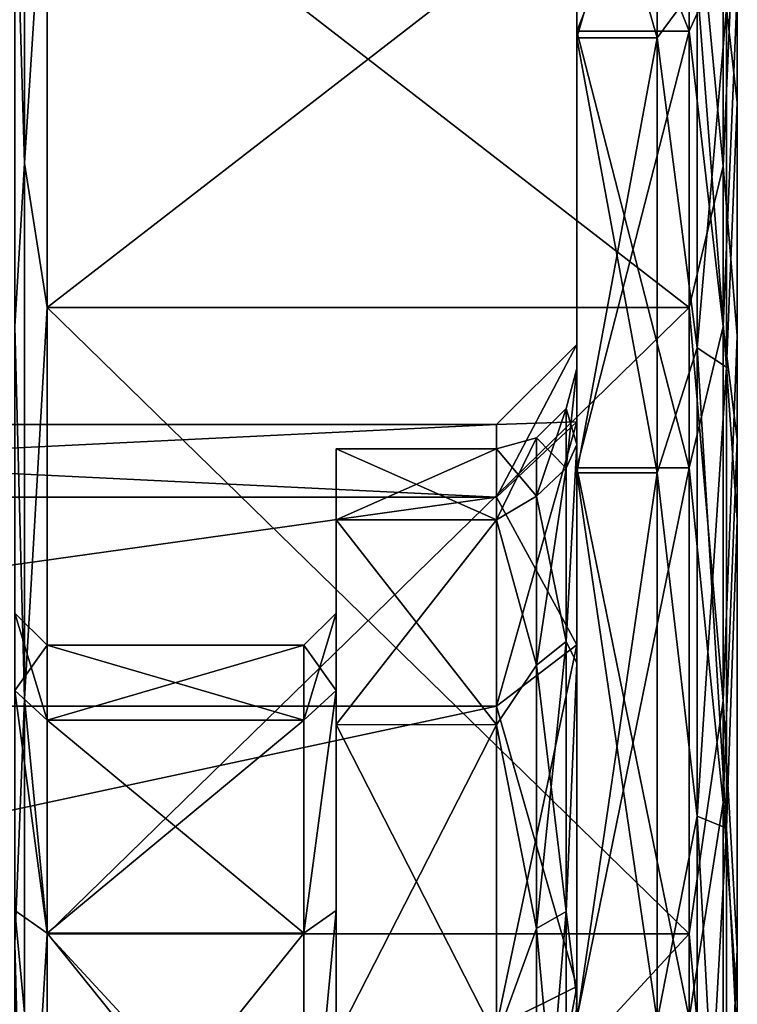
# Model space of a CAD drawing. Units: millimetres. Extents: x -307 to -28, y 540 to 843.
# Drawn here: x -32 to -28, y 833 to 839 of the extents above; entities that cross this region are included whole.
import ezdxf

# ---------------------------------------------------------------- set-up
doc = ezdxf.new("R2010")
doc.units = ezdxf.units.MM
doc.header["$LTSCALE"] = 26.699852
for name, color, linetype in [('240', 7, 'CONTINUOUS'), ('241', 7, 'CONTINUOUS'), ('242', 7, 'CONTINUOUS'), ('243', 7, 'CONTINUOUS'), ('244', 7, 'CONTINUOUS'), ('245', 7, 'CONTINUOUS'), ('246', 7, 'CONTINUOUS'), ('249', 7, 'CONTINUOUS'), ('250', 7, 'CONTINUOUS'), ('252', 7, 'CONTINUOUS'), ('253', 7, 'CONTINUOUS'), ('254', 7, 'CONTINUOUS'), ('255', 7, 'CONTINUOUS'), ('256', 7, 'CONTINUOUS'), ('257', 7, 'CONTINUOUS'), ('260', 7, 'CONTINUOUS'), ('261', 7, 'CONTINUOUS'), ('281', 7, 'CONTINUOUS'), ('282', 7, 'CONTINUOUS'), ('289', 7, 'CONTINUOUS'), ('321', 7, 'CONTINUOUS'), ('322', 7, 'CONTINUOUS'), ('323', 7, 'CONTINUOUS'), ('324', 7, 'CONTINUOUS'), ('325', 7, 'CONTINUOUS'), ('326', 7, 'CONTINUOUS'), ('327', 7, 'CONTINUOUS'), ('330', 7, 'CONTINUOUS'), ('331', 7, 'CONTINUOUS'), ('332', 7, 'CONTINUOUS'), ('333', 7, 'CONTINUOUS'), ('334', 7, 'CONTINUOUS'), ('335', 7, 'CONTINUOUS')]:
    doc.layers.add(name, color=color, linetype=linetype)

msp = doc.modelspace()

# ---------------------------------------------------------------- linework, layer by layer
at = {"layer": '240', "linetype": 'Continuous'}
for points in [[(-27.95, 840.5749, -22.3922), (-27.95, 817.6495, -26.0214), (-27.95, 841.1495, -26.0214), (-27.95, 840.5749, -22.3922)], [(-27.95, 841.1495, -26.0214), (-27.95, 817.6495, -26.0214), (-27.95, 818.2241, -29.6506), (-27.95, 841.1495, -26.0214)], [(-27.95, 840.5749, -29.6506), (-27.95, 841.1495, -26.0214), (-27.95, 818.2241, -29.6506), (-27.95, 840.5749, -29.6506)], [(-27.95, 818.2241, -22.3922), (-27.95, 817.6495, -26.0214), (-27.95, 840.5749, -22.3922), (-27.95, 818.2241, -22.3922)], [(-27.95, 838.9059, -19.1156), (-27.95, 818.2241, -22.3922), (-27.95, 840.5749, -22.3922), (-27.95, 838.9059, -19.1156)], [(-27.95, 838.9059, -32.9272), (-27.95, 840.5749, -29.6506), (-27.95, 819.8932, -32.9272), (-27.95, 838.9059, -32.9272)], [(-27.95, 819.8932, -32.9272), (-27.95, 840.5749, -29.6506), (-27.95, 818.2241, -29.6506), (-27.95, 819.8932, -32.9272)], [(-27.95, 819.8932, -19.1156), (-27.95, 818.2241, -22.3922), (-27.95, 838.9059, -19.1156), (-27.95, 819.8932, -19.1156)], [(-27.95, 836.3063, -16.5157), (-27.95, 819.8932, -19.1156), (-27.95, 838.9059, -19.1156), (-27.95, 836.3063, -16.5157)], [(-27.95, 836.3063, -35.5272), (-27.95, 838.9059, -32.9272), (-27.95, 822.4928, -35.5272), (-27.95, 836.3063, -35.5272)], [(-27.95, 822.4928, -35.5272), (-27.95, 838.9059, -32.9272), (-27.95, 819.8932, -32.9272), (-27.95, 822.4928, -35.5272)], [(-27.95, 822.4928, -16.5157), (-27.95, 819.8932, -19.1156), (-27.95, 836.3063, -16.5157), (-27.95, 822.4928, -16.5157)], [(-27.95, 833.0313, -14.8468), (-27.95, 822.4928, -16.5157), (-27.95, 836.3063, -16.5157), (-27.95, 833.0313, -14.8468)], [(-27.95, 833.0313, -37.196), (-27.95, 836.3063, -35.5272), (-27.95, 825.7678, -37.196), (-27.95, 833.0313, -37.196)], [(-27.95, 825.7678, -37.196), (-27.95, 836.3063, -35.5272), (-27.95, 822.4928, -35.5272), (-27.95, 825.7678, -37.196)]]:
    msp.add_3dface(points, dxfattribs=at)
at = {"layer": '241', "linetype": 'Continuous'}
for points in [[(-28.45, 839.31, -18.821), (-28.45, 841.05, -22.236), (-28.95, 839.3098, -18.8209), (-28.45, 839.31, -18.821)], [(-28.95, 839.3098, -18.8209), (-28.45, 841.05, -22.236), (-28.95, 841.05, -22.2364), (-28.95, 839.3098, -18.8209)], [(-28.45, 836.5999, -16.111), (-28.45, 839.31, -18.821), (-28.95, 836.5996, -16.1107), (-28.45, 836.5999, -16.111)], [(-28.95, 836.5996, -16.1107), (-28.45, 839.31, -18.821), (-28.95, 839.3098, -18.8209), (-28.95, 836.5996, -16.1107)], [(-28.45, 833.185, -14.371), (-28.45, 836.5999, -16.111), (-28.95, 833.1855, -14.3712), (-28.45, 833.185, -14.371)], [(-28.95, 833.1855, -14.3712), (-28.45, 836.5999, -16.111), (-28.95, 836.5996, -16.1107), (-28.95, 833.1855, -14.3712)]]:
    msp.add_3dface(points, dxfattribs=at)
at = {"layer": '242', "linetype": 'Continuous'}
for points in [[(-28.45, 841.05, -29.8069), (-28.45, 839.31, -33.2218), (-28.95, 841.05, -29.8064), (-28.45, 841.05, -29.8069)], [(-28.95, 841.05, -29.8064), (-28.45, 839.31, -33.2218), (-28.95, 839.3098, -33.2219), (-28.95, 841.05, -29.8064)], [(-28.45, 839.31, -33.2218), (-28.45, 836.5999, -35.9319), (-28.95, 839.3098, -33.2219), (-28.45, 839.31, -33.2218)], [(-28.95, 839.3098, -33.2219), (-28.45, 836.5999, -35.9319), (-28.95, 836.5996, -35.9321), (-28.95, 839.3098, -33.2219)], [(-28.45, 836.5999, -35.9319), (-28.45, 833.185, -37.6719), (-28.95, 836.5996, -35.9321), (-28.45, 836.5999, -35.9319)], [(-28.95, 836.5996, -35.9321), (-28.45, 833.185, -37.6719), (-28.95, 833.1855, -37.6717), (-28.95, 836.5996, -35.9321)]]:
    msp.add_3dface(points, dxfattribs=at)
at = {"layer": '243', "linetype": 'Continuous'}
for points in [[(-28.95, 841.05, -22.2364), (-28.95, 841.6495, -26.0214), (-28.95, 836.7765, -23.3378), (-28.95, 841.05, -22.2364)], [(-28.95, 841.6495, -26.0214), (-28.95, 841.05, -29.8064), (-28.95, 837.2495, -26.0214), (-28.95, 841.6495, -26.0214)], [(-28.95, 836.7765, -23.3378), (-28.95, 841.6495, -26.0214), (-28.95, 837.2495, -26.0214), (-28.95, 836.7765, -23.3378)], [(-28.95, 839.3098, -18.8209), (-28.95, 841.05, -22.2364), (-28.95, 833.3249, -19.2233), (-28.95, 839.3098, -18.8209)], [(-28.95, 833.3249, -19.2233), (-28.95, 841.05, -22.2364), (-28.95, 835.4132, -20.9758), (-28.95, 833.3249, -19.2233)], [(-28.95, 835.4132, -20.9758), (-28.95, 841.05, -22.2364), (-28.95, 836.7765, -23.3378), (-28.95, 835.4132, -20.9758)], [(-28.95, 841.05, -29.8064), (-28.95, 839.3098, -33.2219), (-28.95, 835.4132, -31.067), (-28.95, 841.05, -29.8064)], [(-28.95, 837.2495, -26.0214), (-28.95, 841.05, -29.8064), (-28.95, 836.7765, -28.705), (-28.95, 837.2495, -26.0214)], [(-28.95, 836.7765, -28.705), (-28.95, 841.05, -29.8064), (-28.95, 835.4132, -31.067), (-28.95, 836.7765, -28.705)], [(-28.95, 822.1995, -16.1107), (-28.95, 836.5996, -16.1107), (-28.95, 839.3098, -18.8209), (-28.95, 822.1995, -16.1107)], [(-28.95, 822.1995, -16.1107), (-28.95, 839.3098, -18.8209), (-28.95, 830.7631, -18.2908), (-28.95, 822.1995, -16.1107)], [(-28.95, 830.7631, -18.2908), (-28.95, 839.3098, -18.8209), (-28.95, 833.3249, -19.2233), (-28.95, 830.7631, -18.2908)], [(-28.95, 839.3098, -33.2219), (-28.95, 836.5996, -35.9321), (-28.95, 830.7631, -33.752), (-28.95, 839.3098, -33.2219)], [(-28.95, 835.4132, -31.067), (-28.95, 839.3098, -33.2219), (-28.95, 833.3249, -32.8195), (-28.95, 835.4132, -31.067)], [(-28.95, 833.3249, -32.8195), (-28.95, 839.3098, -33.2219), (-28.95, 830.7631, -33.752), (-28.95, 833.3249, -32.8195)], [(-28.95, 822.1995, -16.1107), (-28.95, 825.6136, -14.3712), (-28.95, 836.5996, -16.1107), (-28.95, 822.1995, -16.1107)], [(-28.95, 825.6136, -14.3712), (-28.95, 833.1855, -14.3712), (-28.95, 836.5996, -16.1107), (-28.95, 825.6136, -14.3712)], [(-28.95, 836.5996, -35.9321), (-28.95, 833.1855, -37.6717), (-28.95, 822.1995, -35.9321), (-28.95, 836.5996, -35.9321)], [(-28.95, 836.5996, -35.9321), (-28.95, 822.1995, -35.9321), (-28.95, 819.4893, -33.2219), (-28.95, 836.5996, -35.9321)], [(-28.95, 836.5996, -35.9321), (-28.95, 819.4893, -33.2219), (-28.95, 828.036, -33.752), (-28.95, 836.5996, -35.9321)], [(-28.95, 830.7631, -33.752), (-28.95, 836.5996, -35.9321), (-28.95, 828.036, -33.752), (-28.95, 830.7631, -33.752)]]:
    msp.add_3dface(points, dxfattribs=at)
at = {"layer": '244', "linetype": 'Continuous'}
for points in [[(-29.45, 836.3063, -23.5076), (-29.45, 836.7495, -26.0214), (-30.45, 836.3064, -23.508), (-29.45, 836.3063, -23.5076)], [(-30.45, 836.3064, -23.508), (-29.45, 836.7495, -26.0214), (-30.45, 836.7495, -26.0214), (-30.45, 836.3064, -23.508)], [(-30.45, 835.0303, -21.2974), (-29.45, 836.3063, -23.5076), (-30.45, 836.3064, -23.508), (-30.45, 835.0303, -21.2974)], [(-29.45, 835.03, -21.2969), (-29.45, 836.3063, -23.5076), (-30.45, 835.0303, -21.2974), (-29.45, 835.03, -21.2969)], [(-30.45, 833.0748, -19.6564), (-29.45, 835.03, -21.2969), (-30.45, 835.0303, -21.2974), (-30.45, 833.0748, -19.6564)], [(-29.45, 833.0745, -19.6561), (-29.45, 835.03, -21.2969), (-30.45, 833.0748, -19.6564), (-29.45, 833.0745, -19.6561)]]:
    msp.add_3dface(points, dxfattribs=at)
at = {"layer": '245', "linetype": 'Continuous'}
for points in [[(-30.45, 836.3064, -23.508), (-30.45, 836.7495, -26.0214), (-30.45, 835.243, -23.601), (-30.45, 836.3064, -23.508)], [(-30.45, 836.7495, -26.0214), (-30.45, 836.3064, -28.5349), (-30.45, 835.7245, -26.0214), (-30.45, 836.7495, -26.0214)], [(-30.45, 835.243, -23.601), (-30.45, 836.7495, -26.0214), (-30.45, 835.7245, -26.0214), (-30.45, 835.243, -23.601)], [(-30.45, 835.0303, -21.2974), (-30.45, 836.3064, -23.508), (-30.45, 833.872, -21.549), (-30.45, 835.0303, -21.2974)], [(-30.45, 833.872, -21.549), (-30.45, 836.3064, -23.508), (-30.45, 835.243, -23.601), (-30.45, 833.872, -21.549)], [(-30.45, 836.3064, -28.5349), (-30.45, 835.0303, -30.7455), (-30.45, 833.872, -30.4938), (-30.45, 836.3064, -28.5349)], [(-30.45, 835.7245, -26.0214), (-30.45, 836.3064, -28.5349), (-30.45, 835.243, -28.4418), (-30.45, 835.7245, -26.0214)], [(-30.45, 835.243, -28.4418), (-30.45, 836.3064, -28.5349), (-30.45, 833.872, -30.4938), (-30.45, 835.243, -28.4418)], [(-30.45, 833.0748, -19.6564), (-30.45, 835.0303, -21.2974), (-30.45, 831.82, -20.178), (-30.45, 833.0748, -19.6564)], [(-30.45, 831.82, -20.178), (-30.45, 835.0303, -21.2974), (-30.45, 833.872, -21.549), (-30.45, 831.82, -20.178)], [(-30.45, 835.0303, -30.7455), (-30.45, 833.0748, -32.3864), (-30.45, 831.82, -31.8649), (-30.45, 835.0303, -30.7455)], [(-30.45, 833.872, -30.4938), (-30.45, 835.0303, -30.7455), (-30.45, 831.82, -31.8649), (-30.45, 833.872, -30.4938)]]:
    msp.add_3dface(points, dxfattribs=at)
at = {"layer": '246', "linetype": 'Continuous'}
for points in [[(-30.65, 835.0583, -23.6776), (-30.65, 835.5245, -26.0214), (-32.25, 835.0583, -23.6776), (-30.65, 835.0583, -23.6776)], [(-32.25, 835.0583, -23.6776), (-30.65, 835.5245, -26.0214), (-32.25, 835.5245, -26.0214), (-32.25, 835.0583, -23.6776)], [(-30.65, 833.7306, -21.6905), (-30.65, 835.0583, -23.6776), (-32.25, 833.7306, -21.6905), (-30.65, 833.7306, -21.6905)], [(-32.25, 833.7306, -21.6905), (-30.65, 835.0583, -23.6776), (-32.25, 835.0583, -23.6776), (-32.25, 833.7306, -21.6905)], [(-30.65, 831.7435, -20.3627), (-30.65, 833.7306, -21.6905), (-32.25, 831.7435, -20.3627), (-30.65, 831.7435, -20.3627)], [(-32.25, 831.7435, -20.3627), (-30.65, 833.7306, -21.6905), (-32.25, 833.7306, -21.6905), (-32.25, 831.7435, -20.3627)]]:
    msp.add_3dface(points, dxfattribs=at)
at = {"layer": '249', "linetype": 'Continuous'}
for points in [[(-30.45, 836.7495, -26.0214), (-29.45, 836.7495, -26.0214), (-29.45, 836.3063, -28.5353), (-30.45, 836.7495, -26.0214)], [(-30.45, 836.3064, -28.5349), (-30.45, 836.7495, -26.0214), (-29.45, 836.3063, -28.5353), (-30.45, 836.3064, -28.5349)], [(-30.45, 835.0303, -30.7455), (-30.45, 836.3064, -28.5349), (-29.45, 835.03, -30.7459), (-30.45, 835.0303, -30.7455)], [(-29.45, 835.03, -30.7459), (-30.45, 836.3064, -28.5349), (-29.45, 836.3063, -28.5353), (-29.45, 835.03, -30.7459)], [(-30.45, 833.0748, -32.3864), (-30.45, 835.0303, -30.7455), (-29.45, 833.0745, -32.3867), (-30.45, 833.0748, -32.3864)], [(-29.45, 833.0745, -32.3867), (-30.45, 835.0303, -30.7455), (-29.45, 835.03, -30.7459), (-29.45, 833.0745, -32.3867)]]:
    msp.add_3dface(points, dxfattribs=at)
at = {"layer": '250', "linetype": 'Continuous'}
for points in [[(-32.25, 835.5245, -26.0214), (-30.65, 835.5245, -26.0214), (-30.65, 835.0583, -28.3652), (-32.25, 835.5245, -26.0214)], [(-32.25, 835.5245, -26.0214), (-30.65, 835.0583, -28.3652), (-32.25, 835.0583, -28.3652), (-32.25, 835.5245, -26.0214)], [(-30.65, 835.0583, -28.3652), (-30.65, 833.7306, -30.3524), (-32.25, 835.0583, -28.3652), (-30.65, 835.0583, -28.3652)], [(-32.25, 835.0583, -28.3652), (-30.65, 833.7306, -30.3524), (-32.25, 833.7306, -30.3524), (-32.25, 835.0583, -28.3652)], [(-30.65, 833.7306, -30.3524), (-30.65, 831.7435, -31.6802), (-32.25, 833.7306, -30.3524), (-30.65, 833.7306, -30.3524)], [(-32.25, 833.7306, -30.3524), (-30.65, 831.7435, -31.6802), (-32.25, 831.7435, -31.6802), (-32.25, 833.7306, -30.3524)]]:
    msp.add_3dface(points, dxfattribs=at)
at = {"layer": '252', "linetype": 'Continuous'}
for points in [[(-28.45, 841.05, -22.236), (-28.45, 839.31, -18.821), (-28.2, 839.6485, -19.4348), (-28.45, 841.05, -22.236)], [(-27.95, 838.9059, -19.1156), (-27.95, 840.5749, -22.3922), (-28.0169, 839.4944, -19.5338), (-27.95, 838.9059, -19.1156)], [(-28.45, 839.31, -18.821), (-28.2, 837.3777, -16.8141), (-28.2, 839.6485, -19.4348), (-28.45, 839.31, -18.821)], [(-28.2, 837.3777, -16.8141), (-28.0169, 839.4944, -19.5338), (-28.2, 839.6485, -19.4348), (-28.2, 837.3777, -16.8141)], [(-28.0169, 837.2577, -16.9526), (-28.0169, 839.4944, -19.5338), (-28.2, 837.3777, -16.8141), (-28.0169, 837.2577, -16.9526)], [(-28.0169, 837.2577, -16.9526), (-27.95, 838.9059, -19.1156), (-28.0169, 839.4944, -19.5338), (-28.0169, 837.2577, -16.9526)], [(-28.45, 839.31, -18.821), (-28.45, 836.5999, -16.111), (-28.2, 837.3777, -16.8141), (-28.45, 839.31, -18.821)], [(-27.95, 836.3063, -16.5157), (-27.95, 838.9059, -19.1156), (-28.0169, 837.2577, -16.9526), (-27.95, 836.3063, -16.5157)], [(-28.45, 836.5999, -16.111), (-28.2, 834.4605, -14.9394), (-28.2, 837.3777, -16.8141), (-28.45, 836.5999, -16.111)], [(-28.2, 834.4605, -14.9394), (-28.0169, 837.2577, -16.9526), (-28.2, 837.3777, -16.8141), (-28.2, 834.4605, -14.9394)], [(-28.0169, 834.3844, -15.106), (-28.0169, 837.2577, -16.9526), (-28.2, 834.4605, -14.9394), (-28.0169, 834.3844, -15.106)], [(-28.0169, 834.3844, -15.106), (-27.95, 836.3063, -16.5157), (-28.0169, 837.2577, -16.9526), (-28.0169, 834.3844, -15.106)], [(-28.45, 836.5999, -16.111), (-28.45, 833.185, -14.371), (-28.2, 834.4605, -14.9394), (-28.45, 836.5999, -16.111)], [(-27.95, 833.0313, -14.8468), (-27.95, 836.3063, -16.5157), (-28.0169, 834.3844, -15.106), (-27.95, 833.0313, -14.8468)], [(-28.45, 833.185, -14.371), (-28.2, 831.1334, -13.9624), (-28.2, 834.4605, -14.9394), (-28.45, 833.185, -14.371)], [(-28.2, 831.1334, -13.9624), (-28.0169, 834.3844, -15.106), (-28.2, 834.4605, -14.9394), (-28.2, 831.1334, -13.9624)], [(-28.0169, 831.1073, -14.1438), (-28.0169, 834.3844, -15.106), (-28.2, 831.1334, -13.9624), (-28.0169, 831.1073, -14.1438)], [(-28.0169, 831.1073, -14.1438), (-27.95, 833.0313, -14.8468), (-28.0169, 834.3844, -15.106), (-28.0169, 831.1073, -14.1438)]]:
    msp.add_3dface(points, dxfattribs=at)
at = {"layer": '253', "linetype": 'Continuous'}
for points in [[(-28.45, 839.31, -33.2218), (-28.45, 841.05, -29.8069), (-28.2, 839.6485, -32.608), (-28.45, 839.31, -33.2218)], [(-27.95, 840.5749, -29.6506), (-27.95, 838.9059, -32.9272), (-28.0169, 839.4944, -32.509), (-27.95, 840.5749, -29.6506)], [(-28.45, 839.31, -33.2218), (-28.2, 839.6485, -32.608), (-28.2, 837.3777, -35.2287), (-28.45, 839.31, -33.2218)], [(-28.0169, 839.4944, -32.509), (-28.0169, 837.2577, -35.0902), (-28.2, 839.6485, -32.608), (-28.0169, 839.4944, -32.509)], [(-28.2, 839.6485, -32.608), (-28.0169, 837.2577, -35.0902), (-28.2, 837.3777, -35.2287), (-28.2, 839.6485, -32.608)], [(-28.0169, 839.4944, -32.509), (-27.95, 838.9059, -32.9272), (-28.0169, 837.2577, -35.0902), (-28.0169, 839.4944, -32.509)], [(-28.45, 836.5999, -35.9319), (-28.45, 839.31, -33.2218), (-28.2, 837.3777, -35.2287), (-28.45, 836.5999, -35.9319)], [(-27.95, 838.9059, -32.9272), (-27.95, 836.3063, -35.5272), (-28.0169, 837.2577, -35.0902), (-27.95, 838.9059, -32.9272)], [(-28.45, 836.5999, -35.9319), (-28.2, 837.3777, -35.2287), (-28.2, 834.4605, -37.1035), (-28.45, 836.5999, -35.9319)], [(-28.0169, 837.2577, -35.0902), (-28.0169, 834.3844, -36.9368), (-28.2, 837.3777, -35.2287), (-28.0169, 837.2577, -35.0902)], [(-28.2, 837.3777, -35.2287), (-28.0169, 834.3844, -36.9368), (-28.2, 834.4605, -37.1035), (-28.2, 837.3777, -35.2287)], [(-28.0169, 837.2577, -35.0902), (-27.95, 836.3063, -35.5272), (-28.0169, 834.3844, -36.9368), (-28.0169, 837.2577, -35.0902)], [(-28.45, 833.185, -37.6719), (-28.45, 836.5999, -35.9319), (-28.2, 834.4605, -37.1035), (-28.45, 833.185, -37.6719)], [(-27.95, 836.3063, -35.5272), (-27.95, 833.0313, -37.196), (-28.0169, 834.3844, -36.9368), (-27.95, 836.3063, -35.5272)], [(-28.45, 833.185, -37.6719), (-28.2, 834.4605, -37.1035), (-28.2, 831.1334, -38.0804), (-28.45, 833.185, -37.6719)], [(-28.0169, 834.3844, -36.9368), (-28.0169, 831.1073, -37.899), (-28.2, 834.4605, -37.1035), (-28.0169, 834.3844, -36.9368)], [(-28.2, 834.4605, -37.1035), (-28.0169, 831.1073, -37.899), (-28.2, 831.1334, -38.0804), (-28.2, 834.4605, -37.1035)], [(-28.0169, 834.3844, -36.9368), (-27.95, 833.0313, -37.196), (-28.0169, 831.1073, -37.899), (-28.0169, 834.3844, -36.9368)]]:
    msp.add_3dface(points, dxfattribs=at)
at = {"layer": '254', "linetype": 'Continuous'}
for points in [[(-30.45, 835.243, -23.601), (-30.45, 835.7245, -26.0214), (-30.65, 835.0583, -23.6776), (-30.45, 835.243, -23.601)], [(-30.45, 835.7245, -26.0214), (-30.65, 835.5245, -26.0214), (-30.65, 835.0583, -23.6776), (-30.45, 835.7245, -26.0214)], [(-30.45, 833.872, -21.549), (-30.45, 835.243, -23.601), (-30.65, 833.7306, -21.6905), (-30.45, 833.872, -21.549)], [(-30.45, 835.243, -23.601), (-30.65, 835.0583, -23.6776), (-30.65, 833.7306, -21.6905), (-30.45, 835.243, -23.601)], [(-30.45, 831.82, -20.178), (-30.45, 833.872, -21.549), (-30.65, 831.7435, -20.3627), (-30.45, 831.82, -20.178)], [(-30.45, 833.872, -21.549), (-30.65, 833.7306, -21.6905), (-30.65, 831.7435, -20.3627), (-30.45, 833.872, -21.549)]]:
    msp.add_3dface(points, dxfattribs=at)
at = {"layer": '255', "linetype": 'Continuous'}
for points in [[(-30.45, 835.7245, -26.0214), (-30.45, 835.243, -28.4418), (-30.65, 835.5245, -26.0214), (-30.45, 835.7245, -26.0214)], [(-30.65, 835.5245, -26.0214), (-30.45, 835.243, -28.4418), (-30.65, 835.0583, -28.3652), (-30.65, 835.5245, -26.0214)], [(-30.45, 835.243, -28.4418), (-30.45, 833.872, -30.4938), (-30.65, 833.7306, -30.3524), (-30.45, 835.243, -28.4418)], [(-30.45, 835.243, -28.4418), (-30.65, 833.7306, -30.3524), (-30.65, 835.0583, -28.3652), (-30.45, 835.243, -28.4418)], [(-30.45, 833.872, -30.4938), (-30.45, 831.82, -31.8649), (-30.65, 831.7435, -31.6802), (-30.45, 833.872, -30.4938)], [(-30.45, 833.872, -30.4938), (-30.65, 831.7435, -31.6802), (-30.65, 833.7306, -30.3524), (-30.45, 833.872, -30.4938)]]:
    msp.add_3dface(points, dxfattribs=at)
at = {"layer": '256', "linetype": 'Continuous'}
for points in [[(-32.25, 835.5245, -26.0214), (-32.45, 835.7245, -26.0214), (-32.45, 835.243, -23.601), (-32.25, 835.5245, -26.0214)], [(-32.25, 835.0583, -23.6776), (-32.25, 835.5245, -26.0214), (-32.45, 835.243, -23.601), (-32.25, 835.0583, -23.6776)], [(-32.25, 833.7306, -21.6905), (-32.25, 835.0583, -23.6776), (-32.45, 835.243, -23.601), (-32.25, 833.7306, -21.6905)], [(-32.25, 833.7306, -21.6905), (-32.45, 835.243, -23.601), (-32.45, 833.872, -21.549), (-32.25, 833.7306, -21.6905)], [(-32.25, 831.7435, -20.3627), (-32.25, 833.7306, -21.6905), (-32.45, 833.872, -21.549), (-32.25, 831.7435, -20.3627)], [(-32.25, 831.7435, -20.3627), (-32.45, 833.872, -21.549), (-32.45, 831.82, -20.178), (-32.25, 831.7435, -20.3627)]]:
    msp.add_3dface(points, dxfattribs=at)
at = {"layer": '257', "linetype": 'Continuous'}
for points in [[(-32.45, 835.7245, -26.0214), (-32.25, 835.5245, -26.0214), (-32.25, 835.0583, -28.3652), (-32.45, 835.7245, -26.0214)], [(-32.45, 835.243, -28.4418), (-32.45, 835.7245, -26.0214), (-32.25, 835.0583, -28.3652), (-32.45, 835.243, -28.4418)], [(-32.45, 833.872, -30.4938), (-32.45, 835.243, -28.4418), (-32.25, 833.7306, -30.3524), (-32.45, 833.872, -30.4938)], [(-32.45, 835.243, -28.4418), (-32.25, 835.0583, -28.3652), (-32.25, 833.7306, -30.3524), (-32.45, 835.243, -28.4418)], [(-32.45, 831.82, -31.8649), (-32.45, 833.872, -30.4938), (-32.25, 831.7435, -31.6802), (-32.45, 831.82, -31.8649)], [(-32.45, 833.872, -30.4938), (-32.25, 833.7306, -30.3524), (-32.25, 831.7435, -31.6802), (-32.45, 833.872, -30.4938)]]:
    msp.add_3dface(points, dxfattribs=at)
at = {"layer": '260', "linetype": 'Continuous'}
for points in [[(-28.95, 836.7765, -23.3378), (-28.95, 837.2495, -26.0214), (-29.017, 836.6276, -23.6729), (-28.95, 836.7765, -23.3378)], [(-28.95, 837.2495, -26.0214), (-29.017, 836.9995, -26.0214), (-29.017, 836.6276, -23.6729), (-28.95, 837.2495, -26.0214)], [(-29.2002, 836.8164, -26.0214), (-29.2002, 836.4534, -23.7295), (-29.017, 836.9995, -26.0214), (-29.2002, 836.8164, -26.0214)], [(-29.017, 836.9995, -26.0214), (-29.2002, 836.4534, -23.7295), (-29.017, 836.6276, -23.6729), (-29.017, 836.9995, -26.0214)], [(-29.45, 836.7495, -26.0214), (-29.45, 836.3063, -23.5076), (-29.2002, 836.8164, -26.0214), (-29.45, 836.7495, -26.0214)], [(-29.2002, 836.8164, -26.0214), (-29.45, 836.3063, -23.5076), (-29.2002, 836.4534, -23.7295), (-29.2002, 836.8164, -26.0214)], [(-28.95, 835.4132, -20.9758), (-28.95, 836.7765, -23.3378), (-29.017, 835.5481, -21.5542), (-28.95, 835.4132, -20.9758)], [(-28.95, 836.7765, -23.3378), (-29.017, 836.6276, -23.6729), (-29.017, 835.5481, -21.5542), (-28.95, 836.7765, -23.3378)], [(-29.2002, 836.4534, -23.7295), (-29.2002, 835.3999, -21.6619), (-29.017, 836.6276, -23.6729), (-29.2002, 836.4534, -23.7295)], [(-29.017, 836.6276, -23.6729), (-29.2002, 835.3999, -21.6619), (-29.017, 835.5481, -21.5542), (-29.017, 836.6276, -23.6729)], [(-29.2002, 836.4534, -23.7295), (-29.45, 836.3063, -23.5076), (-29.2002, 835.3999, -21.6619), (-29.2002, 836.4534, -23.7295)], [(-29.45, 836.3063, -23.5076), (-29.45, 835.03, -21.2969), (-29.2002, 835.3999, -21.6619), (-29.45, 836.3063, -23.5076)], [(-29.2002, 835.3999, -21.6619), (-29.2002, 833.7591, -20.0211), (-29.017, 835.5481, -21.5542), (-29.2002, 835.3999, -21.6619)], [(-29.017, 835.5481, -21.5542), (-29.2002, 833.7591, -20.0211), (-29.017, 833.8667, -19.8729), (-29.017, 835.5481, -21.5542)], [(-28.95, 835.4132, -20.9758), (-29.017, 835.5481, -21.5542), (-29.017, 833.8667, -19.8729), (-28.95, 835.4132, -20.9758)], [(-29.2002, 835.3999, -21.6619), (-29.45, 835.03, -21.2969), (-29.2002, 833.7591, -20.0211), (-29.2002, 835.3999, -21.6619)], [(-28.95, 833.3249, -19.2233), (-28.95, 835.4132, -20.9758), (-29.017, 833.8667, -19.8729), (-28.95, 833.3249, -19.2233)], [(-29.45, 835.03, -21.2969), (-29.45, 833.0745, -19.6561), (-29.2002, 833.7591, -20.0211), (-29.45, 835.03, -21.2969)], [(-29.2002, 833.7591, -20.0211), (-29.2002, 831.6915, -18.9676), (-29.017, 833.8667, -19.8729), (-29.2002, 833.7591, -20.0211)], [(-29.017, 833.8667, -19.8729), (-29.2002, 831.6915, -18.9676), (-29.017, 831.7481, -18.7934), (-29.017, 833.8667, -19.8729)], [(-28.95, 833.3249, -19.2233), (-29.017, 833.8667, -19.8729), (-29.017, 831.7481, -18.7934), (-28.95, 833.3249, -19.2233)], [(-29.2002, 833.7591, -20.0211), (-29.45, 833.0745, -19.6561), (-29.2002, 831.6915, -18.9676), (-29.2002, 833.7591, -20.0211)], [(-28.95, 830.7631, -18.2908), (-28.95, 833.3249, -19.2233), (-29.017, 831.7481, -18.7934), (-28.95, 830.7631, -18.2908)]]:
    msp.add_3dface(points, dxfattribs=at)
at = {"layer": '261', "linetype": 'Continuous'}
for points in [[(-28.95, 837.2495, -26.0214), (-28.95, 836.7765, -28.705), (-29.017, 836.9995, -26.0214), (-28.95, 837.2495, -26.0214)], [(-29.2002, 836.8164, -26.0214), (-29.017, 836.9995, -26.0214), (-29.017, 836.6276, -28.3699), (-29.2002, 836.8164, -26.0214)], [(-29.017, 836.9995, -26.0214), (-28.95, 836.7765, -28.705), (-29.017, 836.6276, -28.3699), (-29.017, 836.9995, -26.0214)], [(-29.45, 836.7495, -26.0214), (-29.2002, 836.8164, -26.0214), (-29.2002, 836.4534, -28.3133), (-29.45, 836.7495, -26.0214)], [(-29.2002, 836.4534, -28.3133), (-29.2002, 836.8164, -26.0214), (-29.017, 836.6276, -28.3699), (-29.2002, 836.4534, -28.3133)], [(-29.45, 836.3063, -28.5353), (-29.45, 836.7495, -26.0214), (-29.2002, 836.4534, -28.3133), (-29.45, 836.3063, -28.5353)], [(-28.95, 836.7765, -28.705), (-28.95, 835.4132, -31.067), (-29.017, 835.5481, -30.4886), (-28.95, 836.7765, -28.705)], [(-28.95, 836.7765, -28.705), (-29.017, 835.5481, -30.4886), (-29.017, 836.6276, -28.3699), (-28.95, 836.7765, -28.705)], [(-29.017, 835.5481, -30.4886), (-29.2002, 836.4534, -28.3133), (-29.017, 836.6276, -28.3699), (-29.017, 835.5481, -30.4886)], [(-29.2002, 835.3999, -30.3809), (-29.45, 836.3063, -28.5353), (-29.2002, 836.4534, -28.3133), (-29.2002, 835.3999, -30.3809)], [(-29.2002, 835.3999, -30.3809), (-29.2002, 836.4534, -28.3133), (-29.017, 835.5481, -30.4886), (-29.2002, 835.3999, -30.3809)], [(-29.45, 835.03, -30.7459), (-29.45, 836.3063, -28.5353), (-29.2002, 835.3999, -30.3809), (-29.45, 835.03, -30.7459)], [(-29.017, 833.8667, -32.1699), (-29.2002, 835.3999, -30.3809), (-29.017, 835.5481, -30.4886), (-29.017, 833.8667, -32.1699)], [(-28.95, 835.4132, -31.067), (-29.017, 833.8667, -32.1699), (-29.017, 835.5481, -30.4886), (-28.95, 835.4132, -31.067)], [(-29.2002, 833.7591, -32.0218), (-29.45, 835.03, -30.7459), (-29.2002, 835.3999, -30.3809), (-29.2002, 833.7591, -32.0218)], [(-29.2002, 833.7591, -32.0218), (-29.2002, 835.3999, -30.3809), (-29.017, 833.8667, -32.1699), (-29.2002, 833.7591, -32.0218)], [(-28.95, 835.4132, -31.067), (-28.95, 833.3249, -32.8195), (-29.017, 833.8667, -32.1699), (-28.95, 835.4132, -31.067)], [(-29.45, 833.0745, -32.3867), (-29.45, 835.03, -30.7459), (-29.2002, 833.7591, -32.0218), (-29.45, 833.0745, -32.3867)], [(-29.017, 831.7481, -33.2494), (-29.2002, 833.7591, -32.0218), (-29.017, 833.8667, -32.1699), (-29.017, 831.7481, -33.2494)], [(-28.95, 833.3249, -32.8195), (-29.017, 831.7481, -33.2494), (-29.017, 833.8667, -32.1699), (-28.95, 833.3249, -32.8195)], [(-29.2002, 831.6915, -33.0753), (-29.45, 833.0745, -32.3867), (-29.2002, 833.7591, -32.0218), (-29.2002, 831.6915, -33.0753)], [(-29.2002, 831.6915, -33.0753), (-29.2002, 833.7591, -32.0218), (-29.017, 831.7481, -33.2494), (-29.2002, 831.6915, -33.0753)], [(-28.95, 833.3249, -32.8195), (-28.95, 830.7631, -33.752), (-29.017, 831.7481, -33.2494), (-28.95, 833.3249, -32.8195)]]:
    msp.add_3dface(points, dxfattribs=at)
at = {"layer": '281', "linetype": 'Continuous'}
for points in [[(-27.95, 840.4843, -17.9704), (-27.95, 837.4528, -14.9383), (-27.95, 836.8064, -15.8284), (-27.95, 840.4843, -17.9704)], [(-27.95, 839.5945, -18.6173), (-27.95, 840.4843, -17.9704), (-27.95, 836.8064, -15.8284), (-27.95, 839.5945, -18.6173)], [(-27.95, 837.4527, -37.1045), (-27.95, 840.4842, -34.0724), (-27.95, 836.8064, -36.2144), (-27.95, 837.4527, -37.1045)], [(-27.95, 836.8064, -36.2144), (-27.95, 840.4842, -34.0724), (-27.95, 839.5945, -33.4256), (-27.95, 836.8064, -36.2144)], [(-27.95, 837.4528, -14.9383), (-27.95, 833.6338, -12.9922), (-27.95, 833.294, -14.0384), (-27.95, 837.4528, -14.9383)], [(-27.95, 836.8064, -15.8284), (-27.95, 837.4528, -14.9383), (-27.95, 833.294, -14.0384), (-27.95, 836.8064, -15.8284)], [(-27.95, 833.6337, -39.0506), (-27.95, 837.4527, -37.1045), (-27.95, 833.2939, -38.0044), (-27.95, 833.6337, -39.0506)], [(-27.95, 833.2939, -38.0044), (-27.95, 837.4527, -37.1045), (-27.95, 836.8064, -36.2144), (-27.95, 833.2939, -38.0044)], [(-27.95, 829.3996, -12.3214), (-27.95, 825.1654, -12.9922), (-27.95, 833.6338, -12.9922), (-27.95, 829.3996, -12.3214)], [(-27.95, 833.6338, -12.9922), (-27.95, 825.1654, -12.9922), (-27.95, 829.3996, -13.4214), (-27.95, 833.6338, -12.9922)], [(-27.95, 833.294, -14.0384), (-27.95, 833.6338, -12.9922), (-27.95, 829.3996, -13.4214), (-27.95, 833.294, -14.0384)], [(-27.95, 829.3995, -39.7214), (-27.95, 833.6337, -39.0506), (-27.95, 825.1653, -39.0506), (-27.95, 829.3995, -39.7214)], [(-27.95, 825.1653, -39.0506), (-27.95, 833.6337, -39.0506), (-27.95, 829.3995, -38.6214), (-27.95, 825.1653, -39.0506)], [(-27.95, 829.3995, -38.6214), (-27.95, 833.6337, -39.0506), (-27.95, 833.2939, -38.0044), (-27.95, 829.3995, -38.6214)]]:
    msp.add_3dface(points, dxfattribs=at)
at = {"layer": '282', "linetype": 'Continuous'}
for points in [[(-32.25, 840.7258, -17.7924), (-32.25, 837.6285, -14.6952), (-28.25, 840.7258, -17.7924), (-32.25, 840.7258, -17.7924)], [(-28.25, 840.7258, -17.7924), (-32.25, 837.6285, -14.6952), (-28.25, 837.6285, -14.6952), (-28.25, 840.7258, -17.7924)], [(-32.25, 837.6285, -14.6952), (-32.25, 833.7258, -12.7066), (-28.25, 837.6285, -14.6952), (-32.25, 837.6285, -14.6952)], [(-28.25, 837.6285, -14.6952), (-32.25, 833.7258, -12.7066), (-28.25, 833.7258, -12.7066), (-28.25, 837.6285, -14.6952)], [(-32.25, 833.7258, -12.7066), (-32.25, 829.3995, -12.0214), (-28.25, 833.7258, -12.7066), (-32.25, 833.7258, -12.7066)], [(-28.25, 833.7258, -12.7066), (-32.25, 829.3995, -12.0214), (-28.25, 829.3995, -12.0214), (-28.25, 833.7258, -12.7066)]]:
    msp.add_3dface(points, dxfattribs=at)
at = {"layer": '289', "linetype": 'Continuous'}
for points in [[(-32.25, 837.6285, -37.3477), (-32.25, 840.7258, -34.2504), (-28.25, 837.6285, -37.3477), (-32.25, 837.6285, -37.3477)], [(-28.25, 837.6285, -37.3477), (-32.25, 840.7258, -34.2504), (-28.25, 840.7258, -34.2504), (-28.25, 837.6285, -37.3477)], [(-32.25, 833.7258, -39.3362), (-32.25, 837.6285, -37.3477), (-28.25, 833.7258, -39.3362), (-32.25, 833.7258, -39.3362)], [(-28.25, 833.7258, -39.3362), (-32.25, 837.6285, -37.3477), (-28.25, 837.6285, -37.3477), (-28.25, 833.7258, -39.3362)], [(-32.25, 829.3995, -40.0214), (-32.25, 833.7258, -39.3362), (-28.25, 829.3995, -40.0214), (-32.25, 829.3995, -40.0214)], [(-28.25, 829.3995, -40.0214), (-32.25, 833.7258, -39.3362), (-28.25, 833.7258, -39.3362), (-28.25, 829.3995, -40.0214)]]:
    msp.add_3dface(points, dxfattribs=at)
at = {"layer": '321', "linetype": 'Continuous'}
for points in [[(-29.45, 836.8995, -26.0214), (-29.45, 836.4473, -23.4563), (-38.75, 836.8995, -26.0214), (-29.45, 836.8995, -26.0214)], [(-38.75, 836.8995, -26.0214), (-29.45, 836.4473, -23.4563), (-38.75, 836.4473, -23.4564), (-38.75, 836.8995, -26.0214)], [(-29.45, 836.4473, -23.4563), (-29.45, 835.1449, -21.2005), (-38.75, 835.1449, -21.2006), (-29.45, 836.4473, -23.4563)], [(-38.75, 836.4473, -23.4564), (-29.45, 836.4473, -23.4563), (-38.75, 835.1449, -21.2006), (-38.75, 836.4473, -23.4564)], [(-29.45, 835.1449, -21.2005), (-29.45, 833.1496, -19.5262), (-38.75, 833.1496, -19.5263), (-29.45, 835.1449, -21.2005)], [(-38.75, 835.1449, -21.2006), (-29.45, 835.1449, -21.2005), (-38.75, 833.1496, -19.5263), (-38.75, 835.1449, -21.2006)]]:
    msp.add_3dface(points, dxfattribs=at)
at = {"layer": '322', "linetype": 'Continuous'}
for points in [[(-28.95, 841.6995, -26.0214), (-28.95, 841.0977, -22.221), (-28.95, 837.3995, -26.0214), (-28.95, 841.6995, -26.0214)], [(-28.95, 841.0977, -29.8218), (-28.95, 841.6995, -26.0214), (-28.95, 836.9172, -28.757), (-28.95, 841.0977, -29.8218)], [(-28.95, 836.9172, -28.757), (-28.95, 841.6995, -26.0214), (-28.95, 837.3995, -26.0214), (-28.95, 836.9172, -28.757)], [(-28.95, 841.0977, -22.221), (-28.95, 839.3508, -18.7922), (-28.95, 835.5279, -20.8793), (-28.95, 841.0977, -22.221)], [(-28.95, 837.3995, -26.0214), (-28.95, 841.0977, -22.221), (-28.95, 836.9172, -23.2858), (-28.95, 837.3995, -26.0214)], [(-28.95, 836.9172, -23.2858), (-28.95, 841.0977, -22.221), (-28.95, 835.5279, -20.8793), (-28.95, 836.9172, -23.2858)], [(-28.95, 839.3508, -33.2506), (-28.95, 841.0977, -29.8218), (-28.95, 833.3992, -32.9497), (-28.95, 839.3508, -33.2506)], [(-28.95, 833.3992, -32.9497), (-28.95, 841.0977, -29.8218), (-28.95, 835.5279, -31.1635), (-28.95, 833.3992, -32.9497)], [(-28.95, 835.5279, -31.1635), (-28.95, 841.0977, -29.8218), (-28.95, 836.9172, -28.757), (-28.95, 835.5279, -31.1635)], [(-28.95, 839.3508, -18.7922), (-28.95, 836.6297, -16.0709), (-28.95, 830.7883, -18.1429), (-28.95, 839.3508, -18.7922)], [(-28.95, 835.5279, -20.8793), (-28.95, 839.3508, -18.7922), (-28.95, 833.3992, -19.0931), (-28.95, 835.5279, -20.8793)], [(-28.95, 833.3992, -19.0931), (-28.95, 839.3508, -18.7922), (-28.95, 830.7883, -18.1429), (-28.95, 833.3992, -19.0931)], [(-28.95, 836.6297, -35.9719), (-28.95, 839.3508, -33.2506), (-28.95, 822.1694, -35.9719), (-28.95, 836.6297, -35.9719)], [(-28.95, 822.1694, -35.9719), (-28.95, 839.3508, -33.2506), (-28.95, 830.7883, -33.8999), (-28.95, 822.1694, -35.9719)], [(-28.95, 830.7883, -33.8999), (-28.95, 839.3508, -33.2506), (-28.95, 833.3992, -32.9497), (-28.95, 830.7883, -33.8999)], [(-28.95, 822.1694, -16.0709), (-28.95, 819.4483, -18.7922), (-28.95, 836.6297, -16.0709), (-28.95, 822.1694, -16.0709)], [(-28.95, 836.6297, -16.0709), (-28.95, 819.4483, -18.7922), (-28.95, 828.0107, -18.1429), (-28.95, 836.6297, -16.0709)], [(-28.95, 833.2007, -14.3236), (-28.95, 822.1694, -16.0709), (-28.95, 836.6297, -16.0709), (-28.95, 833.2007, -14.3236)], [(-28.95, 830.7883, -18.1429), (-28.95, 836.6297, -16.0709), (-28.95, 828.0107, -18.1429), (-28.95, 830.7883, -18.1429)], [(-28.95, 833.2007, -37.7192), (-28.95, 836.6297, -35.9719), (-28.95, 825.5984, -37.7192), (-28.95, 833.2007, -37.7192)], [(-28.95, 825.5984, -37.7192), (-28.95, 836.6297, -35.9719), (-28.95, 822.1694, -35.9719), (-28.95, 825.5984, -37.7192)]]:
    msp.add_3dface(points, dxfattribs=at)
at = {"layer": '323', "linetype": 'Continuous'}
for points in [[(-28.95, 839.3508, -18.7922), (-28.95, 841.0977, -22.221), (-28.25, 839.3504, -18.7917), (-28.95, 839.3508, -18.7922)], [(-28.25, 839.3504, -18.7917), (-28.95, 841.0977, -22.221), (-28.25, 841.0975, -22.2205), (-28.25, 839.3504, -18.7917)], [(-28.95, 836.6297, -16.0709), (-28.95, 839.3508, -18.7922), (-28.25, 836.6293, -16.0705), (-28.95, 836.6297, -16.0709)], [(-28.25, 836.6293, -16.0705), (-28.95, 839.3508, -18.7922), (-28.25, 839.3504, -18.7917), (-28.25, 836.6293, -16.0705)], [(-28.95, 833.2007, -14.3236), (-28.95, 836.6297, -16.0709), (-28.25, 833.2004, -14.3234), (-28.95, 833.2007, -14.3236)], [(-28.25, 833.2004, -14.3234), (-28.95, 836.6297, -16.0709), (-28.25, 836.6293, -16.0705), (-28.25, 833.2004, -14.3234)]]:
    msp.add_3dface(points, dxfattribs=at)
at = {"layer": '324', "linetype": 'Continuous'}
for points in [[(-29.45, 836.8995, -26.0214), (-38.75, 836.8995, -26.0214), (-38.75, 836.4473, -28.5865), (-29.45, 836.8995, -26.0214)], [(-29.45, 836.4473, -28.5865), (-29.45, 836.8995, -26.0214), (-38.75, 836.4473, -28.5865), (-29.45, 836.4473, -28.5865)], [(-29.45, 835.1449, -30.8423), (-29.45, 836.4473, -28.5865), (-38.75, 835.1449, -30.8423), (-29.45, 835.1449, -30.8423)], [(-38.75, 835.1449, -30.8423), (-29.45, 836.4473, -28.5865), (-38.75, 836.4473, -28.5865), (-38.75, 835.1449, -30.8423)], [(-29.45, 833.1496, -32.5166), (-29.45, 835.1449, -30.8423), (-38.75, 833.1496, -32.5166), (-29.45, 833.1496, -32.5166)], [(-38.75, 833.1496, -32.5166), (-29.45, 835.1449, -30.8423), (-38.75, 835.1449, -30.8423), (-38.75, 833.1496, -32.5166)]]:
    msp.add_3dface(points, dxfattribs=at)
at = {"layer": '325', "linetype": 'Continuous'}
for points in [[(-28.95, 841.0977, -29.8218), (-28.95, 839.3508, -33.2506), (-28.25, 841.0975, -29.8223), (-28.95, 841.0977, -29.8218)], [(-28.25, 841.0975, -29.8223), (-28.95, 839.3508, -33.2506), (-28.25, 839.3504, -33.2512), (-28.25, 841.0975, -29.8223)], [(-28.95, 839.3508, -33.2506), (-28.95, 836.6297, -35.9719), (-28.25, 839.3504, -33.2512), (-28.95, 839.3508, -33.2506)], [(-28.25, 839.3504, -33.2512), (-28.95, 836.6297, -35.9719), (-28.25, 836.6293, -35.9723), (-28.25, 839.3504, -33.2512)], [(-28.95, 836.6297, -35.9719), (-28.95, 833.2007, -37.7192), (-28.25, 836.6293, -35.9723), (-28.95, 836.6297, -35.9719)], [(-28.25, 836.6293, -35.9723), (-28.95, 833.2007, -37.7192), (-28.25, 833.2004, -37.7194), (-28.25, 836.6293, -35.9723)]]:
    msp.add_3dface(points, dxfattribs=at)
at = {"layer": '326', "linetype": 'Continuous'}
for points in [[(-28.95, 837.3995, -26.0214), (-29.45, 836.8995, -26.0214), (-29.45, 836.4473, -28.5865), (-28.95, 837.3995, -26.0214)], [(-28.95, 836.9172, -28.757), (-28.95, 837.3995, -26.0214), (-29.45, 836.4473, -28.5865), (-28.95, 836.9172, -28.757)], [(-28.95, 835.5279, -31.1635), (-28.95, 836.9172, -28.757), (-29.45, 835.1449, -30.8423), (-28.95, 835.5279, -31.1635)], [(-28.95, 836.9172, -28.757), (-29.45, 836.4473, -28.5865), (-29.45, 835.1449, -30.8423), (-28.95, 836.9172, -28.757)], [(-28.95, 833.3992, -32.9497), (-28.95, 835.5279, -31.1635), (-29.45, 833.1496, -32.5166), (-28.95, 833.3992, -32.9497)], [(-28.95, 835.5279, -31.1635), (-29.45, 835.1449, -30.8423), (-29.45, 833.1496, -32.5166), (-28.95, 835.5279, -31.1635)], [(-28.95, 830.7883, -33.8999), (-28.95, 833.3992, -32.9497), (-29.45, 830.7019, -33.4075), (-28.95, 830.7883, -33.8999)], [(-28.95, 833.3992, -32.9497), (-29.45, 833.1496, -32.5166), (-29.45, 830.7019, -33.4075), (-28.95, 833.3992, -32.9497)]]:
    msp.add_3dface(points, dxfattribs=at)
at = {"layer": '327', "linetype": 'Continuous'}
for points in [[(-29.45, 836.8995, -26.0214), (-28.95, 837.3995, -26.0214), (-28.95, 836.9172, -23.2858), (-29.45, 836.8995, -26.0214)], [(-29.45, 836.4473, -23.4563), (-29.45, 836.8995, -26.0214), (-28.95, 836.9172, -23.2858), (-29.45, 836.4473, -23.4563)], [(-29.45, 836.4473, -23.4563), (-28.95, 836.9172, -23.2858), (-28.95, 835.5279, -20.8793), (-29.45, 836.4473, -23.4563)], [(-29.45, 835.1449, -21.2005), (-29.45, 836.4473, -23.4563), (-28.95, 835.5279, -20.8793), (-29.45, 835.1449, -21.2005)], [(-29.45, 835.1449, -21.2005), (-28.95, 835.5279, -20.8793), (-28.95, 833.3992, -19.0931), (-29.45, 835.1449, -21.2005)], [(-29.45, 833.1496, -19.5262), (-29.45, 835.1449, -21.2005), (-28.95, 833.3992, -19.0931), (-29.45, 833.1496, -19.5262)], [(-29.45, 833.1496, -19.5262), (-28.95, 833.3992, -19.0931), (-28.95, 830.7883, -18.1429), (-29.45, 833.1496, -19.5262)]]:
    msp.add_3dface(points, dxfattribs=at)
at = {"layer": '330', "linetype": 'Continuous'}
for points in [[(-28.25, 840.7258, -34.2504), (-28.0379, 841.1032, -33.5429), (-28.0379, 838.51, -36.5355), (-28.25, 840.7258, -34.2504)], [(-28.0379, 841.1032, -33.5429), (-27.95, 840.4842, -34.0724), (-28.0379, 838.51, -36.5355), (-28.0379, 841.1032, -33.5429)], [(-28.25, 837.6285, -37.3477), (-28.25, 840.7258, -34.2504), (-28.0379, 838.51, -36.5355), (-28.25, 837.6285, -37.3477)], [(-27.95, 840.4842, -34.0724), (-27.95, 837.4527, -37.1045), (-28.0379, 838.51, -36.5355), (-27.95, 840.4842, -34.0724)], [(-28.25, 837.6285, -37.3477), (-28.0379, 838.51, -36.5355), (-28.0379, 835.1788, -38.6763), (-28.25, 837.6285, -37.3477)], [(-28.0379, 838.51, -36.5355), (-27.95, 837.4527, -37.1045), (-28.0379, 835.1788, -38.6763), (-28.0379, 838.51, -36.5355)], [(-28.25, 833.7258, -39.3362), (-28.25, 837.6285, -37.3477), (-28.0379, 835.1788, -38.6763), (-28.25, 833.7258, -39.3362)], [(-27.95, 837.4527, -37.1045), (-27.95, 833.6337, -39.0506), (-28.0379, 835.1788, -38.6763), (-27.95, 837.4527, -37.1045)], [(-28.25, 833.7258, -39.3362), (-28.0379, 835.1788, -38.6763), (-28.0379, 831.3794, -39.7919), (-28.25, 833.7258, -39.3362)], [(-28.0379, 835.1788, -38.6763), (-27.95, 833.6337, -39.0506), (-28.0379, 831.3794, -39.7919), (-28.0379, 835.1788, -38.6763)], [(-28.25, 829.3995, -40.0214), (-28.25, 833.7258, -39.3362), (-28.0379, 831.3794, -39.7919), (-28.25, 829.3995, -40.0214)], [(-27.95, 833.6337, -39.0506), (-27.95, 829.3995, -39.7214), (-28.0379, 831.3794, -39.7919), (-27.95, 833.6337, -39.0506)]]:
    msp.add_3dface(points, dxfattribs=at)
at = {"layer": '331', "linetype": 'Continuous'}
for points in [[(-28.25, 840.7258, -17.7924), (-28.0379, 838.51, -15.5073), (-28.0379, 841.1032, -18.4999), (-28.25, 840.7258, -17.7924)], [(-28.0379, 838.51, -15.5073), (-27.95, 840.4843, -17.9704), (-28.0379, 841.1032, -18.4999), (-28.0379, 838.51, -15.5073)], [(-28.25, 840.7258, -17.7924), (-28.25, 837.6285, -14.6952), (-28.0379, 838.51, -15.5073), (-28.25, 840.7258, -17.7924)], [(-27.95, 837.4528, -14.9383), (-27.95, 840.4843, -17.9704), (-28.0379, 838.51, -15.5073), (-27.95, 837.4528, -14.9383)], [(-28.25, 837.6285, -14.6952), (-28.0379, 835.1788, -13.3665), (-28.0379, 838.51, -15.5073), (-28.25, 837.6285, -14.6952)], [(-28.0379, 835.1788, -13.3665), (-27.95, 837.4528, -14.9383), (-28.0379, 838.51, -15.5073), (-28.0379, 835.1788, -13.3665)], [(-28.25, 837.6285, -14.6952), (-28.25, 833.7258, -12.7066), (-28.0379, 835.1788, -13.3665), (-28.25, 837.6285, -14.6952)], [(-27.95, 833.6338, -12.9922), (-27.95, 837.4528, -14.9383), (-28.0379, 835.1788, -13.3665), (-27.95, 833.6338, -12.9922)], [(-28.25, 833.7258, -12.7066), (-28.0379, 831.3794, -12.2509), (-28.0379, 835.1788, -13.3665), (-28.25, 833.7258, -12.7066)], [(-28.0379, 831.3794, -12.2509), (-27.95, 833.6338, -12.9922), (-28.0379, 835.1788, -13.3665), (-28.0379, 831.3794, -12.2509)], [(-28.25, 833.7258, -12.7066), (-28.25, 829.3995, -12.0214), (-28.0379, 831.3794, -12.2509), (-28.25, 833.7258, -12.7066)], [(-27.95, 829.3996, -12.3214), (-27.95, 833.6338, -12.9922), (-28.0379, 831.3794, -12.2509), (-27.95, 829.3996, -12.3214)]]:
    msp.add_3dface(points, dxfattribs=at)
at = {"layer": '332', "linetype": 'Continuous'}
for points in [[(-28.25, 841.0975, -29.8223), (-28.25, 839.3504, -33.2512), (-28.0379, 839.8209, -32.7188), (-28.25, 841.0975, -29.8223)], [(-28.25, 839.3504, -33.2512), (-28.0379, 837.5119, -35.3835), (-28.0379, 839.8209, -32.7188), (-28.25, 839.3504, -33.2512)], [(-28.0379, 837.5119, -35.3835), (-27.95, 839.5945, -33.4256), (-28.0379, 839.8209, -32.7188), (-28.0379, 837.5119, -35.3835)], [(-27.95, 836.8064, -36.2144), (-27.95, 839.5945, -33.4256), (-28.0379, 837.5119, -35.3835), (-27.95, 836.8064, -36.2144)], [(-28.25, 839.3504, -33.2512), (-28.25, 836.6293, -35.9723), (-28.0379, 837.5119, -35.3835), (-28.25, 839.3504, -33.2512)], [(-28.25, 836.6293, -35.9723), (-28.0379, 834.5456, -37.2898), (-28.0379, 837.5119, -35.3835), (-28.25, 836.6293, -35.9723)], [(-28.0379, 834.5456, -37.2898), (-27.95, 836.8064, -36.2144), (-28.0379, 837.5119, -35.3835), (-28.0379, 834.5456, -37.2898)], [(-27.95, 833.2939, -38.0044), (-27.95, 836.8064, -36.2144), (-28.0379, 834.5456, -37.2898), (-27.95, 833.2939, -38.0044)], [(-28.25, 836.6293, -35.9723), (-28.25, 833.2004, -37.7194), (-28.0379, 834.5456, -37.2898), (-28.25, 836.6293, -35.9723)], [(-28.25, 833.2004, -37.7194), (-28.0379, 831.1625, -38.2832), (-28.0379, 834.5456, -37.2898), (-28.25, 833.2004, -37.7194)], [(-28.0379, 831.1625, -38.2832), (-27.95, 833.2939, -38.0044), (-28.0379, 834.5456, -37.2898), (-28.0379, 831.1625, -38.2832)], [(-27.95, 829.3995, -38.6214), (-27.95, 833.2939, -38.0044), (-28.0379, 831.1625, -38.2832), (-27.95, 829.3995, -38.6214)]]:
    msp.add_3dface(points, dxfattribs=at)
at = {"layer": '333', "linetype": 'Continuous'}
for points in [[(-28.25, 839.3504, -18.7917), (-28.25, 841.0975, -22.2205), (-28.0379, 839.8209, -19.324), (-28.25, 839.3504, -18.7917)], [(-28.25, 839.3504, -18.7917), (-28.0379, 839.8209, -19.324), (-28.0379, 837.5119, -16.6593), (-28.25, 839.3504, -18.7917)], [(-28.0379, 839.8209, -19.324), (-27.95, 839.5945, -18.6173), (-28.0379, 837.5119, -16.6593), (-28.0379, 839.8209, -19.324)], [(-27.95, 839.5945, -18.6173), (-27.95, 836.8064, -15.8284), (-28.0379, 837.5119, -16.6593), (-27.95, 839.5945, -18.6173)], [(-28.25, 836.6293, -16.0705), (-28.25, 839.3504, -18.7917), (-28.0379, 837.5119, -16.6593), (-28.25, 836.6293, -16.0705)], [(-28.25, 836.6293, -16.0705), (-28.0379, 837.5119, -16.6593), (-28.0379, 834.5456, -14.753), (-28.25, 836.6293, -16.0705)], [(-28.0379, 837.5119, -16.6593), (-27.95, 836.8064, -15.8284), (-28.0379, 834.5456, -14.753), (-28.0379, 837.5119, -16.6593)], [(-27.95, 836.8064, -15.8284), (-27.95, 833.294, -14.0384), (-28.0379, 834.5456, -14.753), (-27.95, 836.8064, -15.8284)], [(-28.25, 833.2004, -14.3234), (-28.25, 836.6293, -16.0705), (-28.0379, 834.5456, -14.753), (-28.25, 833.2004, -14.3234)], [(-28.25, 833.2004, -14.3234), (-28.0379, 834.5456, -14.753), (-28.0379, 831.1625, -13.7596), (-28.25, 833.2004, -14.3234)], [(-28.0379, 834.5456, -14.753), (-27.95, 833.294, -14.0384), (-28.0379, 831.1625, -13.7596), (-28.0379, 834.5456, -14.753)], [(-27.95, 833.294, -14.0384), (-27.95, 829.3996, -13.4214), (-28.0379, 831.1625, -13.7596), (-27.95, 833.294, -14.0384)]]:
    msp.add_3dface(points, dxfattribs=at)
at = {"layer": '334', "linetype": 'Continuous'}
for points in [[(-32.3914, 838.5292, -36.5576), (-32.45, 840.5637, -34.1332), (-32.3914, 841.1278, -33.5587), (-32.3914, 838.5292, -36.5576)], [(-32.25, 840.7258, -34.2504), (-32.3914, 838.5292, -36.5576), (-32.3914, 841.1278, -33.5587), (-32.25, 840.7258, -34.2504)], [(-32.25, 840.7258, -34.2504), (-32.25, 837.6285, -37.3477), (-32.3914, 838.5292, -36.5576), (-32.25, 840.7258, -34.2504)], [(-32.45, 837.5102, -37.1864), (-32.45, 840.5637, -34.1332), (-32.3914, 838.5292, -36.5576), (-32.45, 837.5102, -37.1864)], [(-32.3914, 835.191, -38.703), (-32.45, 837.5102, -37.1864), (-32.3914, 838.5292, -36.5576), (-32.3914, 835.191, -38.703)], [(-32.25, 837.6285, -37.3477), (-32.3914, 835.191, -38.703), (-32.3914, 838.5292, -36.5576), (-32.25, 837.6285, -37.3477)], [(-32.25, 837.6285, -37.3477), (-32.25, 833.7258, -39.3362), (-32.3914, 835.191, -38.703), (-32.25, 837.6285, -37.3477)], [(-32.45, 833.6639, -39.146), (-32.45, 837.5102, -37.1864), (-32.3914, 835.191, -38.703), (-32.45, 833.6639, -39.146)], [(-32.3914, 831.3836, -39.8209), (-32.45, 833.6639, -39.146), (-32.3914, 835.191, -38.703), (-32.3914, 831.3836, -39.8209)], [(-32.25, 833.7258, -39.3362), (-32.3914, 831.3836, -39.8209), (-32.3914, 835.191, -38.703), (-32.25, 833.7258, -39.3362)], [(-32.25, 833.7258, -39.3362), (-32.25, 829.3995, -40.0214), (-32.3914, 831.3836, -39.8209), (-32.25, 833.7258, -39.3362)], [(-32.45, 829.3995, -39.8214), (-32.45, 833.6639, -39.146), (-32.3914, 831.3836, -39.8209), (-32.45, 829.3995, -39.8214)]]:
    msp.add_3dface(points, dxfattribs=at)
at = {"layer": '335', "linetype": 'Continuous'}
for points in [[(-32.3914, 841.1278, -18.4841), (-32.45, 840.5637, -17.9097), (-32.3914, 838.5292, -15.4852), (-32.3914, 841.1278, -18.4841)], [(-32.25, 840.7258, -17.7924), (-32.3914, 841.1278, -18.4841), (-32.3914, 838.5292, -15.4852), (-32.25, 840.7258, -17.7924)], [(-32.25, 837.6285, -14.6952), (-32.25, 840.7258, -17.7924), (-32.3914, 838.5292, -15.4852), (-32.25, 837.6285, -14.6952)], [(-32.45, 840.5637, -17.9097), (-32.45, 837.5103, -14.8565), (-32.3914, 838.5292, -15.4852), (-32.45, 840.5637, -17.9097)], [(-32.3914, 838.5292, -15.4852), (-32.45, 837.5103, -14.8565), (-32.3914, 835.191, -13.3399), (-32.3914, 838.5292, -15.4852)], [(-32.25, 837.6285, -14.6952), (-32.3914, 838.5292, -15.4852), (-32.3914, 835.191, -13.3399), (-32.25, 837.6285, -14.6952)], [(-32.25, 833.7258, -12.7066), (-32.25, 837.6285, -14.6952), (-32.3914, 835.191, -13.3399), (-32.25, 833.7258, -12.7066)], [(-32.45, 837.5103, -14.8565), (-32.45, 833.6639, -12.8969), (-32.3914, 835.191, -13.3399), (-32.45, 837.5103, -14.8565)], [(-32.3914, 835.191, -13.3399), (-32.45, 833.6639, -12.8969), (-32.3914, 831.3836, -12.2219), (-32.3914, 835.191, -13.3399)], [(-32.25, 833.7258, -12.7066), (-32.3914, 835.191, -13.3399), (-32.3914, 831.3836, -12.2219), (-32.25, 833.7258, -12.7066)], [(-32.25, 829.3995, -12.0214), (-32.25, 833.7258, -12.7066), (-32.3914, 831.3836, -12.2219), (-32.25, 829.3995, -12.0214)], [(-32.45, 833.6639, -12.8969), (-32.45, 829.3996, -12.2214), (-32.3914, 831.3836, -12.2219), (-32.45, 833.6639, -12.8969)]]:
    msp.add_3dface(points, dxfattribs=at)

doc.saveas('drawing.dxf')
